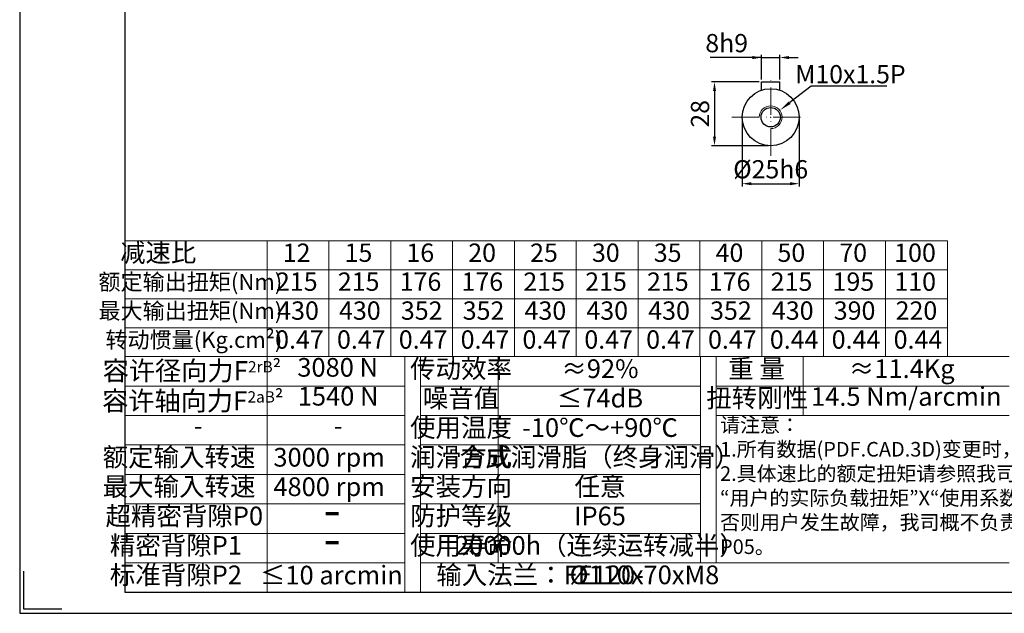
# Model space of a CAD drawing. Units: millimetres. Extents: x 8101 to 8932, y -601 to -52.
# Drawn here: x 8101 to 8533, y -601 to -341 of the extents above; entities that cross this region are included whole.
import ezdxf

# ---------------------------------------------------------------- set-up
doc = ezdxf.new("R2010")
doc.units = ezdxf.units.MM
doc.linetypes.add('ACAD_ISO10W100', pattern=[18, 12, -3, 0, -3])
for name, color, linetype, lineweight in [('中心线层', 7, 'ACAD_ISO10W100', 0), ('粗实线', 7, 'Continuous', 40), ('细实线', 7, 'Continuous', 18)]:
    doc.layers.add(name, color=color, linetype=linetype, lineweight=lineweight)
doc.layers.add('标注线', color=7, linetype='Continuous')
doc.styles.add('工程字', font='gbenor.shx', dxfattribs={"bigfont": 'gbcbig.shx'})
doc.dimstyles.new('DIMSTYLE_17', dxfattribs={"dimtxt": 8, "dimasz": 12, "dimexe": 0.18, "dimexo": 1, "dimgap": 1, "dimtad": 1, "dimtih": 1, "dimtoh": 1, "dimdec": 3, "dimdsep": 46, "dimtxsty": 'Standard', "dimblk": '_FILLED', "dimblk1": '_FILLED', "dimblk2": '_FILLED', "dimcen": 0.09, "dimadec": 0, "dimazin": 0, "dimtol": 1, "dimtp": 0.1, "dimtm": 0.1, "dimtfac": 0.7, "dimtdec": 3, "dimtofl": 0, "dimtmove": 0, "dimatfit": 3, "dimldrblk": '_FILLED', "dimfxl": 1, "dimtolj": 1, "dimarcsym": 0})
doc.dimstyles.new('ISO-25', dxfattribs={"dimtxt": 8, "dimasz": 4, "dimexe": 1.25, "dimexo": 1, "dimgap": 1.3, "dimtad": 1, "dimtxsty": '工程字', "dimcen": 2, "dimadec": 0, "dimazin": 0, "dimtfac": 1, "dimtmove": 0, "dimatfit": 3, "dimfxl": 1, "dimarcsym": 0})

# ---------------------------------------------------------------- blocks, each defined once
blk = doc.blocks.new('*D8')
at = {"layer": 'Defpoints', "color": 0}
for p in [(8418.09, -383.36), (8443.09, -383.36), (8443.09, -412.55)]:
    blk.add_point(p, dxfattribs=at)
at = {"layer": '标注线', "color": 0, "lineweight": -2}
for p, q in [((8418.09, -384.36), (8418.09, -413.8)), ((8443.09, -384.36), (8443.09, -413.8)), ((8422.09, -412.55), (8439.09, -412.55))]:
    blk.add_line(p, q, dxfattribs=at)
at = {"layer": '标注线', "color": 0}
for points in [[(8422.09, -411.88), (8422.09, -413.22), (8418.09, -412.55)], [(8439.09, -413.22), (8439.09, -411.88), (8443.09, -412.55)]]:
    blk.add_solid(points, dxfattribs=at)
at = {"layer": '标注线', "color": 0, "insert": (8430.59, -407.25), "char_height": 8, "attachment_point": 5, "style": '工程字'}
blk.add_mtext('%%C25h6', dxfattribs=at)
blk = doc.blocks.new('*D9')
at = {"layer": 'Defpoints', "color": 0}
for p in [(8434.59, -357.17), (8426.59, -367.86), (8434.59, -367.86)]:
    blk.add_point(p, dxfattribs=at)
at = {"layer": '标注线', "color": 0, "lineweight": -2}
for p, q in [((8426.59, -357.17), (8403.97, -357.17)), ((8422.59, -357.17), (8418.59, -357.17)), ((8426.59, -366.86), (8426.59, -355.92)), ((8426.59, -357.17), (8434.59, -357.17)), ((8434.59, -366.86), (8434.59, -355.92)), ((8438.59, -357.17), (8442.59, -357.17))]:
    blk.add_line(p, q, dxfattribs=at)
at = {"layer": '标注线', "color": 0}
for points in [[(8422.59, -357.84), (8422.59, -356.51), (8426.59, -357.17)], [(8438.59, -356.51), (8438.59, -357.84), (8434.59, -357.17)]]:
    blk.add_solid(points, dxfattribs=at)
at = {"layer": '标注线', "color": 0, "insert": (8411.28, -351.87), "char_height": 8, "attachment_point": 5, "style": '工程字'}
blk.add_mtext('8h9', dxfattribs=at)
blk = doc.blocks.new('*D10')
at = {"layer": 'Defpoints', "color": 0}
for p in [(8426.59, -367.86), (8405.93, -395.86), (8430.59, -395.86)]:
    blk.add_point(p, dxfattribs=at)
at = {"layer": '标注线', "color": 0, "lineweight": -2}
for p, q in [((8425.59, -367.86), (8404.68, -367.86)), ((8405.93, -371.86), (8405.93, -391.86)), ((8429.59, -395.86), (8404.68, -395.86))]:
    blk.add_line(p, q, dxfattribs=at)
at = {"layer": '标注线', "color": 0}
for points in [[(8406.6, -371.86), (8405.27, -371.86), (8405.93, -367.86)], [(8405.27, -391.86), (8406.6, -391.86), (8405.93, -395.86)]]:
    blk.add_solid(points, dxfattribs=at)
at = {"layer": '标注线', "color": 0, "insert": (8400.63, -381.86), "char_height": 8, "attachment_point": 5, "rotation": 90, "style": '工程字'}
blk.add_mtext('28', dxfattribs=at)
blk = doc.blocks.new('_FILLED')
at = {"color": 0, "linetype": 'ByBlock'}
blk.add_solid([(0, 0), (-1, 0.133), (-1, -0.133)], dxfattribs=at)
blk = doc.blocks.new('*D11')
at = {"layer": 'Defpoints', "color": 0}
for p in [(8434.56, -380.32), (8426.62, -386.4)]:
    blk.add_point(p, dxfattribs=at)
at = {"layer": '标注线', "color": 0, "linetype": 'Continuous', "lineweight": -2}
for p, q in [((8448.28, -369.78), (8438.92, -376.97)), ((8481.58, -369.78), (8448.28, -369.78))]:
    blk.add_line(p, q, dxfattribs=at)
at = {"layer": '标注线', "color": 0, "linetype": 'Continuous'}
for p, q in [((8430.5, -383.36), (8430.68, -383.36)), ((8430.59, -383.45), (8430.59, -383.27))]:
    blk.add_line(p, q, dxfattribs=at)
at = {"layer": '标注线', "color": 0, "lineweight": -2, "xscale": 5.5, "yscale": 5.5, "zscale": 5.5, "rotation": 217.5079907099304}
blk.add_blockref('_FILLED', (8434.56, -380.32), dxfattribs=at)
at = {"layer": '标注线', "color": 0, "insert": (8465.58, -364.48), "char_height": 8, "attachment_point": 5, "style": '工程字'}
blk.add_mtext('\\A1;\\A1;M10x1.5P', dxfattribs=at)

msp = doc.modelspace()

# ---------------------------------------------------------------- linework, layer by layer
at = {"color": 0}
for points in [[(8101.1153, -601.1427), (8876.9889, -601.1427), (8876.9889, -52.4892), (8101.1153, -52.4892)], [(8147.2982, -591.9061), (8867.7523, -591.9061), (8867.7523, -61.7258), (8147.2982, -61.7258)]]:
    msp.add_lwpolyline(points, close=True, dxfattribs=at)
at = {"color": 0, "flags": 128}
msp.add_lwpolyline([(8119.5884, -599.2954), (8102.9626, -599.2954), (8102.9626, -582.6695)], dxfattribs=at)
at = {"layer": '中心线层', "color": 0}
for p, q in [((8430.5897, -400.3594), (8430.5897, -366.3594)), ((8413.5897, -383.3594), (8447.5897, -383.3594))]:
    msp.add_line(p, q, dxfattribs=at)
at = {"layer": '粗实线', "lineweight": 30}
for p, q in [((8426.5897, -371.5167), (8426.5897, -367.8594)), ((8426.5897, -367.8594), (8434.5897, -367.8594)), ((8434.5897, -371.5167), (8434.5897, -367.8594))]:
    msp.add_line(p, q, dxfattribs=at)
for radius in [12.5, 4.25]:
    msp.add_circle((8430.5897, -383.3594), radius, dxfattribs=at)
at = {"layer": '细实线', "color": 0, "lineweight": 15}
for p, q in [((8453.79, -437.6314), (8147.2982, -437.6314)), ((8209.62, -437.6314), (8209.62, -591.9061)), ((8236.75, -437.6314), (8236.75, -488.4563)), ((8263.88, -437.6314), (8263.88, -488.4563)), ((8291.01, -437.6314), (8291.01, -488.4563)), ((8318.14, -437.6314), (8318.14, -488.4563)), ((8345.27, -437.6314), (8345.27, -488.4563)), ((8372.4, -437.6314), (8372.4, -488.4563)), ((8399.53, -437.6314), (8399.53, -488.4563)), ((8426.66, -437.6314), (8426.66, -488.4563)), ((8453.79, -437.6314), (8453.79, -488.4563)), ((8453.79, -437.6314), (8453.79, -488.4563)), ((8480.92, -437.6314), (8453.79, -437.6314)), ((8508.105, -437.6314), (8480.92, -437.6314)), ((8480.92, -437.6314), (8480.92, -488.4563)), ((8480.92, -437.6314), (8480.92, -488.4563)), ((8508.105, -488.4563), (8508.105, -437.6314)), ((8453.79, -450.3376), (8147.2982, -450.3376)), ((8480.92, -450.3376), (8453.79, -450.3376)), ((8508.105, -450.3376), (8480.92, -450.3376)), ((8453.79, -463.0438), (8147.2982, -463.0438)), ((8480.92, -463.0438), (8453.79, -463.0438)), ((8508.105, -463.0438), (8480.92, -463.0438)), ((8453.79, -475.7501), (8147.2982, -475.7501)), ((8480.92, -475.7501), (8453.79, -475.7501)), ((8508.105, -475.7501), (8480.92, -475.7501)), ((8535.235, -488.4563), (8147.2982, -488.4563)), ((8270.1482, -488.4563), (8270.1482, -591.9061)), ((8276.9732, -488.4563), (8276.9732, -591.9061)), ((8311.0982, -488.4563), (8311.0982, -578.9749)), ((8399.8232, -488.4563), (8399.8232, -578.9749)), ((8406.6482, -488.4563), (8406.6482, -578.9749)), ((8444.8682, -488.4563), (8444.8682, -514.3187)), ((8270.1482, -501.3875), (8147.2982, -501.3875)), ((8399.8232, -501.3875), (8276.9732, -501.3875)), ((8535.235, -501.3875), (8406.6482, -501.3875)), ((8270.1482, -514.3187), (8147.2982, -514.3187)), ((8399.8232, -514.3187), (8276.9732, -514.3187)), ((8535.235, -514.3187), (8406.6482, -514.3187)), ((8270.1482, -527.25), (8147.2982, -527.25)), ((8399.8232, -527.25), (8276.9732, -527.25)), ((8270.1482, -540.1812), (8147.2982, -540.1812)), ((8399.8232, -540.1812), (8276.9732, -540.1812)), ((8270.1482, -553.1124), (8147.2982, -553.1124)), ((8399.8232, -553.1124), (8276.9732, -553.1124)), ((8270.1482, -566.0436), (8147.2982, -566.0436)), ((8399.8232, -566.0436), (8276.9732, -566.0436)), ((8270.1482, -578.9749), (8147.2982, -578.9749)), ((8535.235, -578.9749), (8276.9732, -578.9749))]:
    msp.add_line(p, q, dxfattribs=at)
at = {"layer": '细实线', "color": 0}
msp.add_arc((8430.5897, -383.3594), 5, 270, 180, dxfattribs=at)

# ---------------------------------------------------------------- texts
at = {"layer": '细实线', "color": 0, "lineweight": 30, "style": '工程字'}
for s, p in [('输入法兰：FE120-', (8283.8807, -588.3509)), ('%%C110x70xM8', (8342.3549, -588.3509))]:
    msp.add_text(s, height=8.19, dxfattribs=at).set_placement(p)
at = {"layer": '细实线', "color": 0, "lineweight": 15, "style": '工程字'}
for s, insert, char_height, attachment_point in [('减速比', (8161.8724, -443.88), 8.16, 5), ('12', (8222.6087, -443.88), 8.04749, 5), ('15', (8249.7387, -443.88), 8.04749, 5), ('16', (8276.8687, -443.88), 8.04749, 5), ('20', (8303.9987, -443.88), 8.04749, 5), ('25', (8331.1287, -443.88), 8.04749, 5), ('30', (8358.2587, -443.88), 8.04749, 5), ('35', (8385.3887, -443.88), 8.04749, 5), ('40', (8412.5187, -443.88), 8.04749, 5), ('50', (8439.6487, -443.88), 8.04749, 5), ('70', (8466.7787, -443.88), 8.04749, 5), ('100', (8493.9087, -443.88), 8.04749, 5), ('额定输出扭矩(Nm)', (8175.9871, -456.5862), 7.10073, 5), ('215', (8222.6867, -456.5862), 8.04749, 5), ('215', (8249.8167, -456.5862), 8.04749, 5), ('176', (8276.9467, -456.5862), 8.04749, 5), ('176', (8304.0767, -456.5862), 8.04749, 5), ('215', (8331.2067, -456.5862), 8.04749, 5), ('215', (8358.3367, -456.5862), 8.04749, 5), ('215', (8385.4667, -456.5862), 8.04749, 5), ('176', (8412.5967, -456.5862), 8.04749, 5), ('215', (8439.7267, -456.5862), 8.04749, 5), ('195', (8466.8567, -456.5862), 8.04749, 5), ('110', (8493.9867, -456.5862), 8.04749, 5), ('最大输出扭矩(Nm)', (8175.9871, -469.2925), 7.10073, 5), ('430', (8223.224, -469.2925), 8.04749, 5), ('430', (8250.354, -469.2925), 8.04749, 5), ('352', (8277.484, -469.2925), 8.04749, 5), ('352', (8304.614, -469.2925), 8.04749, 5), ('430', (8331.744, -469.2925), 8.04749, 5), ('430', (8358.874, -469.2925), 8.04749, 5), ('430', (8386.004, -469.2925), 8.04749, 5), ('352', (8413.134, -469.2925), 8.04749, 5), ('430', (8440.264, -469.2925), 8.04749, 5), ('390', (8467.394, -469.2925), 8.04749, 5), ('220', (8494.524, -469.2925), 8.04749, 5), ('转动惯量(Kg.cm²)', (8177.528, -481.9987), 7.10073, 5), ('0.47', (8223.8441, -481.9987), 8.04749, 5), ('0.47', (8250.9741, -481.9987), 8.04749, 5), ('0.47', (8278.1041, -481.9987), 8.04749, 5), ('0.47', (8305.2341, -481.9987), 8.04749, 5), ('0.47', (8332.3641, -481.9987), 8.04749, 5), ('0.47', (8359.4941, -481.9987), 8.04749, 5), ('0.47', (8386.6241, -481.9987), 8.04749, 5), ('0.47', (8413.7541, -481.9987), 8.04749, 5), ('0.44', (8440.8841, -481.9987), 8.04749, 5), ('0.44', (8468.0141, -481.9987), 8.04749, 5), ('0.44', (8495.1992, -481.9987), 8.04749, 5), ('容许径向力F{\\H0.588235x;2rB\\H1.333334x;²\\P}', (8176.6501, -494.6635), 8.423415, 5), ('3080 N', (8240.6117, -494.2282), 8.19, 5), ('传动效率', (8294.7384, -494.8156), 8.19, 5), ('≈92%', (8355.6869, -494.8156), 8.19, 5), ('重 量', (8424.4134, -494.8156), 8.19, 5), ('≈11.4Kg', (8488.0919, -494.8156), 8.19, 5), ('容许轴向力F{\\H0.588235x;2aB\\H1.333334x;²\\P}', (8177.0179, -507.8688), 8.423415, 5), ('1540 N', (8240.8026, -506.9117), 8.19, 5), ('噪音值', (8294.7384, -507.7468), 8.19, 5), ('≤74dB', (8355.6869, -507.7468), 8.19, 5), ('扭转刚性', (8424.6703, -507.6471), 8.19, 5), ('14.5 Nm/arcmin', (8490.0767, -507.0253), 8.19, 5), ('使用温度', (8294.7384, -520.678), 8.19, 5), ('-10℃～+90℃', (8355.6869, -520.678), 8.19, 5), ('请注意：\\P1.所有数据(PDF.CAD.3D)变更时，我们不做通知。\\P2.具体速比的额定扭矩请参照我司样本“减速机性能资料”；\\P“用户的实际负载扭矩”X“使用系数”≤减速机的额定扭矩，\\P否则用户发生故障，我司概不负责；使用系数请参照我司样本\\PP05。', (8408.3812, -545.9907), 6.4155, 4), ('-', (8179.3776, -519.8429), 8.19, 5), ('-', (8240.8026, -519.8429), 8.19, 5), ('额定输入转速', (8171.0238, -533.6092), 8.19, 5), ('3000 rpm', (8236.8745, -533.7047), 8.19, 5), ('润滑方式', (8294.7384, -533.6092), 8.19, 5), ('合成润滑脂（终身润滑）', (8355.6869, -533.6092), 8.19, 5), ('最大输入转速', (8171.0238, -546.5405), 8.19, 5), ('4800 rpm', (8236.8745, -546.6359), 8.19, 5), ('安装方向', (8294.7384, -546.5405), 8.19, 5), ('任意', (8355.6869, -546.5405), 8.19, 5), ('超精密背隙P0', (8173.3276, -559.4717), 8.19, 5), ('防护等级', (8294.7384, -559.4717), 8.19, 5), ('IP65', (8355.6869, -559.4717), 8.19, 5), ('20000h（连续运转减半）', (8355.6869, -572.4029), 8.19, 5), ('精密背隙P1', (8169.6421, -572.4029), 8.19, 5), ('使用寿命', (8294.7384, -572.4029), 8.19, 5), ('标准背隙P2', (8169.6421, -585.3341), 8.19, 5), ('≤10 arcmin', (8237.829, -585.4296), 8.19, 5)]:
    msp.add_mtext(s, dxfattribs=dict(at, insert=insert, char_height=char_height, attachment_point=attachment_point))
at = {"layer": '细实线', "linetype": 'ByBlock', "lineweight": 15, "char_height": 16.3308, "attachment_point": 5, "style": '工程字'}
for insert in [(8238.2461, -557.5661), (8238.2461, -570.32)]:
    msp.add_mtext('-', dxfattribs=dict(at, insert=insert))

# ---------------------------------------------------------------- dimensions: what is measured, and where the dimension line sits
at = {"layer": '标注线'}
for base, p1, p2, text, picture, middle in [((8434.5897, -357.1739), (8426.5897, -367.8594), (8434.5897, -367.8594), '<>h9', '*D9', (8411.2777, -357.1739)), ((8443.0897, -412.5483), (8418.0897, -383.3594), (8443.0897, -383.3594), '%%C<>h6', '*D8', (8430.5897, -412.5483))]:
    dim = msp.add_linear_dim(base=base, p1=p1, p2=p2, text=text, dimstyle='ISO-25', override={"dimtxsty": '工程字'}, dxfattribs=at)
    dim.commit()
    dim.dimension.update_dxf_attribs({"geometry": picture, "text_midpoint": middle, "dimtype": 160})
at = {"layer": '标注线', "color": 0, "linetype": 'Continuous'}
dim = msp.add_diameter_dim_2p(p1=(8426.6234, -386.4038), p2=(8434.5561, -380.3151), text='\\A1;M10x1.5P', dimstyle='DIMSTYLE_17', override={"dimtxt": 8, "dimasz": 5.5, "dimgap": 1.3, "dimtxsty": '工程字', "dimtol": 0, "dimldrblk": '_FILLED'}, dxfattribs=at)
dim.commit()
dim.dimension.update_dxf_attribs({"geometry": '*D11', "text_midpoint": (8465.5849, -369.7775), "dimtype": 163})
at = {"layer": '标注线'}
dim = msp.add_linear_dim(base=(8405.9342, -395.8594), p1=(8426.5897, -367.8594), p2=(8430.5897, -395.8594), angle=90, dimstyle='ISO-25', override={"dimtxsty": '工程字'}, dxfattribs=at)
dim.commit()
dim.dimension.update_dxf_attribs({"geometry": '*D10', "text_midpoint": (8400.6342, -381.8594)})

doc.saveas('drawing.dxf')
